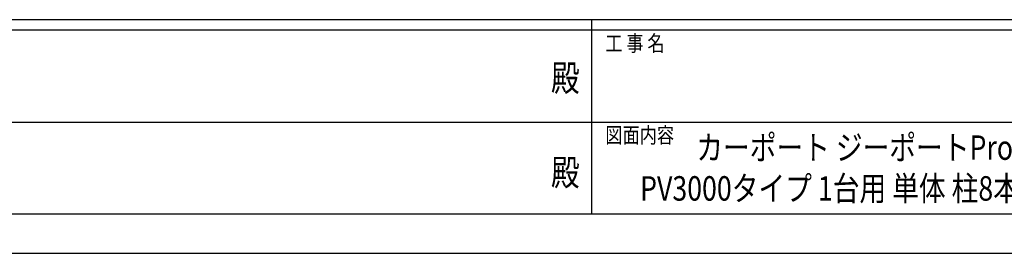
# Model space of a CAD drawing. Units: millimetres. Extents: x 0 to 25230, y 0 to 17820.
# Drawn here: x 9331 to 14960, y 0 to 1335 of the extents above; entities that cross this region are included whole.
import ezdxf
from ezdxf.enums import TextEntityAlignment as Align

# ---------------------------------------------------------------- set-up
doc = ezdxf.new("R2010")
doc.units = ezdxf.units.MM
doc.layers.add('USER1', color=3, linetype='Continuous', lineweight=13)
doc.layers.add('YKK_ZWAK', color=7, linetype='Continuous', lineweight=30)
doc.styles.add('text-b', font='extslim2.shx', dxfattribs={"width": 0.8, "bigfont": 'extfont2.shx'})

msp = doc.modelspace()

# ---------------------------------------------------------------- linework, layer by layer
at = {"layer": 'YKK_ZWAK'}
for p, q in [((24300.1, 1335), (900.1, 1335)), ((12600.1, 1335), (12600.1, 225)), ((12600.1, 1275), (8700.1, 1275)), ((16500.1, 1275), (12600.1, 1275)), ((8722.6, 750), (12600.1, 750)), ((12600.1, 750), (16500.1, 750)), ((8700.1, 225), (12600.1, 225)), ((12600.1, 225), (16500.1, 225)), ((0, 0), (25230, 0))]:
    msp.add_line(p, q, dxfattribs=at)
msp.add_point((12600.1, 225), dxfattribs=at)

# ---------------------------------------------------------------- texts
at = {"layer": 'USER1', "style": 'text-b', "width": 0.8}
for s, p in [('カーポート ジーポートPro PV カーポート', (13198.6, 534.2)), ('PV3000タイプ 1台用 単体 柱8本仕様 姿図 60-30', (12877.5, 300.8))]:
    msp.add_text(s, height=140, dxfattribs=at).set_placement(p)
at = {"layer": 'YKK_ZWAK', "style": 'text-b', "width": 0.8}
for s, p in [('工 事 名', (12678.8, 1155)), ('図面内容', (12678.8, 630))]:
    msp.add_text(s, height=90, dxfattribs=at).set_placement(p)
for p in [(12450, 982.5), (12450, 442.5)]:
    msp.add_text('殿', height=150, dxfattribs=at).set_placement(p, align=Align.MIDDLE)

doc.saveas('drawing.dxf')
